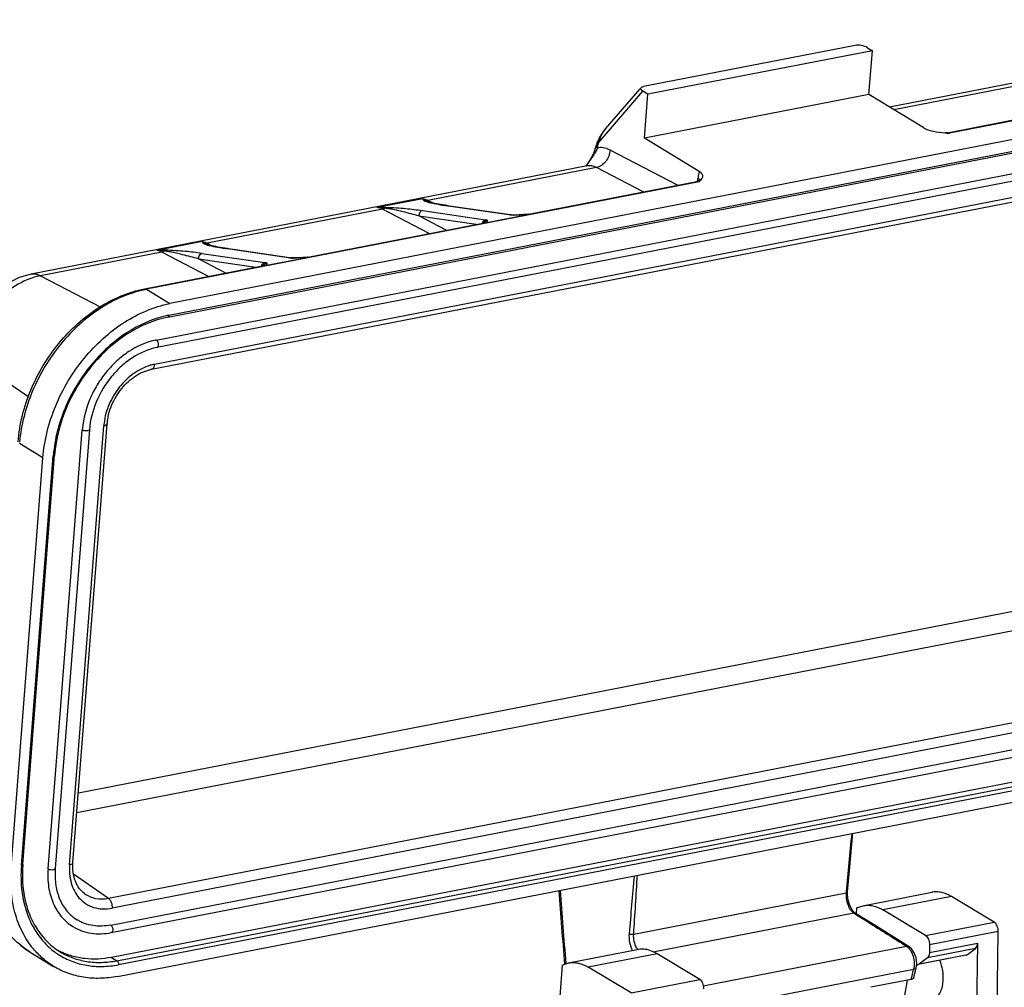
# Model space of a CAD drawing. Units: millimetres. Extents: x 2090 to 2684, y 588 to 1008.
# Drawn here: x 2141 to 2203, y 667 to 728 of the extents above; entities that cross this region are included whole.
import ezdxf

# ---------------------------------------------------------------- set-up
doc = ezdxf.new("R2010")
doc.units = ezdxf.units.MM
doc.header["$LTSCALE"] = 65.395
doc.layers.add('H24B-BK-1L_SC-MCV_1_SOLIDLINE', color=7, linetype='CONTINUOUS')

msp = doc.modelspace()

# ---------------------------------------------------------------- linework, layer by layer
at = {"layer": 'H24B-BK-1L_SC-MCV_1_SOLIDLINE', "color": 7, "linetype": 'Continuous'}
for p, q in [((2227.265, 728.797), (2195.448, 722.606)), ((2234.129, 727.754), (2199.227, 720.962)), ((2235.608, 726.853), (2149.99, 710.192)), ((2193.265, 726.511), (2179.91, 723.912)), ((2149.857, 709.326), (2235.475, 725.987)), ((2149.932, 709.453), (2235.551, 726.114)), ((2194.357, 726.175), (2180.183, 723.417)), ((2194.046, 726.365), (2194.357, 726.175)), ((2194.141, 723.402), (2194.357, 726.175)), ((2149.132, 707.888), (2235.161, 724.628)), ((2235.19, 724.152), (2149.162, 707.411)), ((2203.39, 723.937), (2195.714, 722.443)), ((2177.054, 720.355), (2179.871, 723.606)), ((2177.503, 721.244), (2179.688, 723.765)), ((2180.183, 723.417), (2179.871, 723.606)), ((2179.967, 720.643), (2180.183, 723.417)), ((2194.141, 723.402), (2179.967, 720.643)), ((2197.603, 721.293), (2194.141, 723.402)), ((2148.824, 706.038), (2234.852, 722.778)), ((2149.011, 706.355), (2235.043, 723.096)), ((2199.095, 720.991), (2209.746, 723.064)), ((2177.204, 720.832), (2176.978, 720.37)), ((2177.377, 721.088), (2177.204, 720.832)), ((2177.26, 720.863), (2177.245, 720.856)), ((2177.472, 721.208), (2177.377, 721.089)), ((2177.402, 721.112), (2177.377, 721.089)), ((2177.377, 721.089), (2177.377, 721.088)), ((2177.504, 721.245), (2177.402, 721.112)), ((2177.504, 721.245), (2177.472, 721.208)), ((2199.095, 720.991), (2198.951, 720.983)), ((2176.978, 720.37), (2176.881, 720.07)), ((2176.993, 720.033), (2177.054, 720.355)), ((2183.429, 718.535), (2179.967, 720.643)), ((2176.694, 719.584), (2176.516, 719.252)), ((2176.77, 719.748), (2176.695, 719.583)), ((2176.881, 720.07), (2176.77, 719.748)), ((2176.891, 720.092), (2176.881, 720.07)), ((2176.881, 720.07), (2176.881, 720.07)), ((2182.043, 717.673), (2177.788, 719.888)), ((2176.516, 719.252), (2176.263, 718.872)), ((2176.275, 718.875), (2176.324, 718.942)), ((2176.344, 718.888), (2141.235, 712.056)), ((2176.927, 718.787), (2166.275, 716.715)), ((2179.877, 717.251), (2176.927, 718.787)), ((2183.414, 717.885), (2148.511, 711.093)), ((2172.631, 715.841), (2183.282, 717.914)), ((2183.329, 717.916), (2183.344, 718.102)), ((2165.957, 716.821), (2163.09, 716.263)), ((2166.127, 716.718), (2166.209, 716.667)), ((2166.209, 716.667), (2166.22, 716.661)), ((2166.24, 716.652), (2166.22, 716.661)), ((2166.275, 716.715), (2166.588, 716.552)), ((2163.408, 716.157), (2152.347, 714.004)), ((2166.359, 714.621), (2163.408, 716.157)), ((2165.939, 716.071), (2169.915, 715.493)), ((2167.564, 716.376), (2167.39, 716.402)), ((2167.565, 716.376), (2167.495, 716.374)), ((2171.472, 715.796), (2167.495, 716.374)), ((2167.564, 716.376), (2171.54, 715.797)), ((2167.565, 716.376), (2167.565, 716.376)), ((2169.817, 715.284), (2172.684, 715.842)), ((2172.346, 715.812), (2172.056, 715.79)), ((2172.614, 715.839), (2172.346, 715.812)), ((2172.613, 715.839), (2172.615, 715.839)), ((2172.615, 715.839), (2172.684, 715.842)), ((2172.631, 715.841), (2172.615, 715.839)), ((2172.631, 715.841), (2172.684, 715.842)), ((2158.703, 713.131), (2169.764, 715.283)), ((2167.442, 714.831), (2165.719, 715.728)), ((2165.719, 715.728), (2169.342, 715.201)), ((2169.795, 715.292), (2169.764, 715.283)), ((2169.795, 715.292), (2169.794, 715.292)), ((2169.817, 715.284), (2169.795, 715.292)), ((2169.822, 715.303), (2169.796, 715.292)), ((2171.472, 715.796), (2171.54, 715.797)), ((2171.617, 715.789), (2171.54, 715.798)), ((2171.54, 715.797), (2171.541, 715.797)), ((2171.699, 715.785), (2171.617, 715.789)), ((2171.699, 715.785), (2171.663, 715.78)), ((2171.805, 715.783), (2171.699, 715.785)), ((2171.699, 715.785), (2171.699, 715.785)), ((2172.056, 715.79), (2171.805, 715.783)), ((2152.029, 714.11), (2149.161, 713.552)), ((2152.198, 714.008), (2152.281, 713.957)), ((2152.281, 713.957), (2152.292, 713.951)), ((2152.312, 713.942), (2152.292, 713.951)), ((2152.347, 714.004), (2152.66, 713.841)), ((2149.48, 713.446), (2141.819, 711.955)), ((2152.43, 711.91), (2149.48, 713.446)), ((2152.01, 713.361), (2155.986, 712.782)), ((2153.636, 713.665), (2153.462, 713.692)), ((2153.636, 713.665), (2153.567, 713.664)), ((2157.543, 713.085), (2153.567, 713.664)), ((2153.636, 713.665), (2157.613, 713.087)), ((2153.637, 713.665), (2153.636, 713.665)), ((2153.513, 712.121), (2151.79, 713.018)), ((2151.79, 713.018), (2155.414, 712.491)), ((2155.888, 712.574), (2158.756, 713.132)), ((2157.543, 713.085), (2157.612, 713.087)), ((2157.697, 713.078), (2157.612, 713.087)), ((2157.771, 713.075), (2157.697, 713.078)), ((2157.771, 713.075), (2157.735, 713.07)), ((2157.876, 713.073), (2157.771, 713.075)), ((2157.771, 713.075), (2157.771, 713.075)), ((2158.127, 713.08), (2157.876, 713.073)), ((2158.417, 713.101), (2158.127, 713.08)), ((2158.686, 713.128), (2158.417, 713.101)), ((2158.685, 713.128), (2158.687, 713.128)), ((2158.687, 713.128), (2158.756, 713.132)), ((2158.703, 713.131), (2158.687, 713.128)), ((2158.703, 713.131), (2158.756, 713.132)), ((2148.38, 711.122), (2155.835, 712.573)), ((2155.867, 712.582), (2155.835, 712.573)), ((2155.867, 712.582), (2155.866, 712.581)), ((2155.888, 712.574), (2155.867, 712.582)), ((2155.894, 712.592), (2155.868, 712.582)), ((2141.819, 711.955), (2145.627, 709.973)), ((2148.511, 711.093), (2149.99, 710.192)), ((2141.076, 704.283), (2137.333, 706.809)), ((2142.296, 674.466), (2144.453, 702.198)), ((2144.907, 702.218), (2142.75, 674.486)), ((2143.654, 674.728), (2145.812, 702.464)), ((2143.868, 674.864), (2146.026, 702.596)), ((2141.969, 700.438), (2140.49, 701.339)), ((2139.955, 674.555), (2141.969, 700.438)), ((2140.611, 674.682), (2142.624, 700.565)), ((2140.696, 674.736), (2142.71, 700.619)), ((2225.184, 695.001), (2144.209, 679.243)), ((2225.655, 693.877), (2144.113, 678.009)), ((2146.105, 672.608), (2232.133, 689.348)), ((2232.369, 688.723), (2146.338, 671.982)), ((2146.256, 670.912), (2232.284, 687.652)), ((2146.286, 670.435), (2232.314, 687.176)), ((2231.917, 685.533), (2146.299, 668.872)), ((2146.64, 668.664), (2232.258, 685.325)), ((2232.358, 685.071), (2146.74, 668.41)), ((2146.682, 667.67), (2232.3, 684.331)), ((2143.901, 674.148), (2146.105, 672.608)), ((2192.794, 673.005), (2192.929, 674.588)), ((2179.285, 670.338), (2192.705, 672.949)), ((2192.71, 673.012), (2192.705, 672.949)), ((2192.791, 672.947), (2192.794, 673.005)), ((2192.812, 672.575), (2192.791, 672.947)), ((2193.767, 672.14), (2198.109, 672.985)), ((2199.357, 672.719), (2195.015, 671.874)), ((2202.059, 671.098), (2199.357, 672.719)), ((2193.18, 671.674), (2180.505, 669.208)), ((2193.233, 671.696), (2193.058, 671.9)), ((2193.18, 671.674), (2193.265, 671.621)), ((2193.286, 671.657), (2193.233, 671.696)), ((2193.286, 671.657), (2193.287, 671.656)), ((2193.359, 671.996), (2193.331, 671.629)), ((2193.359, 671.996), (2193.768, 672.14)), ((2197.716, 670.253), (2195.015, 671.874)), ((2197.716, 670.253), (2202.059, 671.098)), ((2202.311, 670.51), (2197.968, 669.665)), ((2202.2, 662.109), (2202.311, 670.51)), ((2141.168, 669.205), (2142.647, 668.304)), ((2143.053, 669.227), (2143.055, 669.226)), ((2175.168, 668.521), (2179.511, 669.366)), ((2183.677, 667.072), (2196.52, 669.571)), ((2196.832, 669.415), (2196.677, 669.545)), ((2200.87, 669.432), (2197.838, 668.842)), ((2197.962, 669.178), (2200.993, 669.768)), ((2197.968, 669.665), (2197.962, 669.178)), ((2200.374, 669.055), (2200.87, 669.432)), ((2200.993, 669.768), (2200.912, 663.595)), ((2146.299, 668.872), (2146.64, 668.664)), ((2180.758, 669.1), (2176.416, 668.255)), ((2183.46, 667.478), (2180.758, 669.1)), ((2197.157, 668.491), (2197.119, 668.842)), ((2197.342, 668.465), (2200.374, 669.055)), ((2197.838, 668.842), (2197.342, 668.465)), ((2200.259, 669.002), (2197.348, 668.436)), ((2174.76, 668.377), (2173.995, 658.097)), ((2174.76, 668.377), (2175.169, 668.521)), ((2179.118, 666.633), (2176.416, 668.255)), ((2196.965, 668.111), (2183.808, 665.55)), ((2197.004, 667.715), (2197.096, 668.104)), ((2197.096, 668.104), (2197.125, 668.221)), ((2197.125, 668.221), (2197.157, 668.491)), ((2179.118, 666.633), (2183.46, 667.478)), ((2196.807, 667.477), (2194.258, 666.981)), ((2196.165, 665.122), (2196.581, 667.419)), ((2196.97, 667.572), (2197.004, 667.715))]:
    msp.add_line(p, q, dxfattribs=at)
for points in [[(2166.702, 716.526), (2166.598, 716.549), (2166.506, 716.571), (2166.425, 716.592), (2166.354, 716.613), (2166.293, 716.632), (2166.246, 716.65), (2166.24, 716.652)], [(2167.086, 716.452), (2166.947, 716.477), (2166.819, 716.502), (2166.702, 716.526)], [(2167.39, 716.402), (2167.235, 716.427), (2167.086, 716.452)], [(2169.883, 715.328), (2169.888, 715.332), (2169.873, 715.324), (2169.822, 715.303)], [(2152.774, 713.816), (2152.67, 713.839), (2152.578, 713.861), (2152.497, 713.882), (2152.425, 713.902), (2152.365, 713.922), (2152.318, 713.939), (2152.312, 713.942)], [(2153.158, 713.742), (2153.019, 713.767), (2152.89, 713.792), (2152.774, 713.816)], [(2153.462, 713.692), (2153.306, 713.717), (2153.158, 713.742)], [(2155.954, 712.618), (2155.96, 712.622), (2155.944, 712.614), (2155.894, 712.592)], [(2141.236, 712.056), (2140.46, 711.833), (2139.41, 711.284), (2138.474, 710.492), (2137.718, 709.511), (2137.197, 708.41), (2136.982, 707.544)], [(2192.929, 674.588), (2193.094, 676.515), (2193.11, 676.705)], [(2193.058, 671.9), (2192.908, 672.205), (2192.812, 672.575)], [(2196.677, 669.545), (2195.711, 670.15), (2194.475, 670.919), (2193.287, 671.656)], [(2197.119, 668.842), (2197.004, 669.164), (2196.832, 669.415)]]:
    msp.add_lwpolyline(points, dxfattribs=at)
for centre, radius, start, end in [((2179.884, 719.136), 3.15, 145.42274, 146.90198), ((2179.326, 719.851), 2.301, 153.33223, 153.89048), ((2179.269, 719.88), 2.237, 152.18927, 153.33464), ((2179.255, 719.895), 2.218, 150.46213, 152.37545), ((2200.436, 739.568), 18.645, 265.431, 265.87177), ((2202.887, 773.49), 52.655, 265.86834, 266.01326), ((2199.124, 720.843), 0.151, 93.42251, 101.02734), ((2179.506, 719.332), 2.724, 157.96231, 163.78513), ((2178.828, 719.283), 2.071, 154.08086, 156.46458), ((2179.25, 719.081), 2.539, 152.05449, 154.12421), ((2179.732, 718.823), 3.086, 150.22527, 152.02236), ((2172.636, 722.13), 4.854, 327.22053, 327.91147), ((2173.528, 721.575), 3.804, 327.85357, 330.24748), ((2183.179, 718.444), 0.54, 281.00551, 294.65507), ((2183.311, 717.765), 0.151, 93.42251, 101.02734), ((2166.029, 716.433), 0.302, 87.46125, 95.6822), ((2166.029, 716.435), 0.299, 79.20847, 87.4525), ((2166.03, 716.437), 0.298, 70.93338, 79.19928), ((2166.205, 717.018), 0.31, 255.30427, 264.31092), ((2165.727, 715.662), 1.187, 62.4924, 64.48996), ((2162.943, 712.194), 4.071, 81.294, 87.93908), ((2170.045, 733.943), 17.753, 260.76063, 261.74444), ((2171.198, 729.048), 13.289, 274.72768, 276.19769), ((2171.132, 729.674), 13.918, 276.18636, 276.40119), ((2169.793, 715.131), 0.155, 89.4115, 101.05015), ((2169.793, 715.125), 0.161, 81.69651, 89.38163), ((2171.756, 718.451), 2.673, 268.00427, 268.69813), ((2152.101, 713.723), 0.302, 87.46125, 95.6822), ((2152.101, 713.725), 0.299, 79.20847, 87.4525), ((2152.101, 713.726), 0.298, 70.93338, 79.19928), ((2152.277, 714.308), 0.31, 255.30427, 264.31092), ((2151.795, 712.943), 1.196, 62.49649, 63.84947), ((2149.015, 709.484), 4.071, 81.294, 87.93908), ((2156.116, 731.233), 17.753, 260.7607, 261.74448), ((2156.053, 712.521), 0.272, 126.86093, 133.30297), ((2157.815, 715.44), 2.372, 266.36057, 268.07658), ((2157.828, 715.741), 2.673, 268.00427, 268.69757), ((2157.272, 726.308), 13.26, 274.72668, 276.12246), ((2157.206, 726.942), 13.896, 276.11223, 276.40127), ((2156.123, 712.473), 0.357, 160.26012, 165.2278), ((2155.865, 712.42), 0.155, 89.08043, 101.04671), ((2155.865, 712.414), 0.161, 81.69826, 89.05417), ((2149.851, 704.207), 7.015, 101.01312, 101.93185), ((2151.152, 703.182), 6.389, 101.01322, 101.96708), ((2149.918, 703.849), 4.114, 101.01553, 102.58401), ((2149.561, 703.538), 2.87, 101.03479, 106.4711), ((2150.036, 701.764), 5.6, 174.57795, 175.55021), ((2149.658, 702.164), 3.858, 173.08333, 175.54203), ((2151.324, 699.888), 8.726, 175.11902, 175.55139), ((3776.891, 527.78), 1590.824, 174.628808, 174.761959), ((2149.145, 674.079), 8.474, 175.55156, 175.91407), ((2147.75, 674.097), 5.015, 175.5512, 176.29454), ((677.811, 766.324), 1504.539, 356.342175, 356.484191), ((2392.251, 687.427), 218.159, 183.76619, 184.99411), ((2392.369, 687.387), 218.188, 183.75091, 184.96362), ((2143.785, 673.5), 5.03, 229.26308, 238.64714), ((2145.441, 672.891), 4.571, 232.80098, 237.10183), ((2145.039, 673.257), 4.475, 240.40967, 243.77986), ((2180.668, 670.076), 1.348, 207.65456, 212.00823), ((2195.783, 668.396), 1.216, 346.42434, 349.29613), ((2197.178, 668.684), 0.277, 263.83258, 269.07102), ((2197.177, 668.67), 0.263, 269.06968, 280.96005)]:
    msp.add_arc(centre, radius, start, end, dxfattribs=at)
msp.add_ellipse((2193.636, 726.285), major_axis=(0.551, -0.109), ratio=0.387046, start_param=0.813006, end_param=2.383802, dxfattribs=at)
for points, knots in [([(2179.752, 723.839), (2179.768, 723.858), (2179.819, 723.89), (2179.876, 723.906), (2179.91, 723.912)], [0, 0, 0, 0, 0.419635, 1, 1, 1, 1]), ([(2179.871, 723.606), (2179.844, 723.623), (2179.797, 723.657), (2179.743, 723.715), (2179.72, 723.782), (2179.739, 723.824), (2179.752, 723.839)], [0, 0, 0, 0, 0.322671, 0.58326, 0.792514, 1, 1, 1, 1]), ([(2176.982, 720.354), (2176.999, 720.397), (2177.075, 720.57), (2177.167, 720.736), (2177.245, 720.856)], [0, 0, 0, 0, 0.24665, 1, 1, 1, 1]), ([(2197.603, 721.293), (2197.686, 721.242), (2197.884, 721.159), (2198.333, 721.042), (2198.7, 721.003), (2198.951, 720.983)], [0, 0, 0, 0, 0.209407, 0.458194, 1, 1, 1, 1]), ([(2199.115, 720.993), (2199.124, 720.994), (2199.163, 720.993), (2199.201, 720.978), (2199.227, 720.962)], [0, 0, 0, 0, 0.235577, 1, 1, 1, 1]), ([(2176.917, 720.108), (2176.938, 720.176), (2176.987, 720.309), (2177.044, 720.44), (2177.076, 720.504)], [0, 0, 0, 0, 0.495359, 1, 1, 1, 1]), ([(2177.079, 720.488), (2177.065, 720.456), (2177.009, 720.333), (2176.96, 720.206), (2176.929, 720.111)], [0, 0, 0, 0, 0.254785, 1, 1, 1, 1]), ([(2177.054, 720.355), (2177.062, 720.382), (2177.098, 720.491), (2177.14, 720.598), (2177.174, 720.678)], [0, 0, 0, 0, 0.244056, 1, 1, 1, 1]), ([(2177.174, 720.678), (2177.149, 720.631), (2177.117, 720.567), (2177.086, 720.504), (2177.079, 720.488)], [0, 0, 0, 0, 0.752585, 1, 1, 1, 1]), ([(2176.693, 719.584), (2176.691, 719.578), (2176.686, 719.549), (2176.703, 719.521), (2176.717, 719.502)], [0, 0, 0, 0, 0.194001, 1, 1, 1, 1]), ([(2176.923, 719.865), (2176.916, 719.85), (2176.887, 719.79), (2176.855, 719.731), (2176.83, 719.688)], [0, 0, 0, 0, 0.246825, 1, 1, 1, 1]), ([(2176.993, 720.033), (2176.988, 720.019), (2176.967, 719.962), (2176.943, 719.906), (2176.923, 719.865)], [0, 0, 0, 0, 0.246333, 1, 1, 1, 1]), ([(2177.788, 719.888), (2177.782, 719.761), (2177.726, 719.505), (2177.536, 719.168), (2177.265, 718.909), (2177.039, 718.809), (2176.927, 718.787)], [0, 0, 0, 0, 0.255509, 0.51734, 0.769417, 1, 1, 1, 1]), ([(2176.993, 720.033), (2176.986, 720.039), (2176.962, 720.062), (2176.941, 720.089), (2176.929, 720.111)], [0, 0, 0, 0, 0.273096, 1, 1, 1, 1]), ([(2177.253, 720.046), (2177.231, 720.047), (2177.144, 720.051), (2177.057, 720.044), (2176.993, 720.033)], [0, 0, 0, 0, 0.252791, 1, 1, 1, 1]), ([(2177.788, 719.888), (2177.744, 719.911), (2177.575, 719.99), (2177.39, 720.037), (2177.253, 720.046)], [0, 0, 0, 0, 0.264231, 1, 1, 1, 1]), ([(2176.324, 718.942), (2176.359, 718.989), (2176.493, 719.174), (2176.624, 719.36), (2176.717, 719.502)], [0, 0, 0, 0, 0.255447, 1, 1, 1, 1]), ([(2176.927, 718.787), (2176.834, 718.835), (2176.643, 718.906), (2176.438, 718.906), (2176.344, 718.888)], [0, 0, 0, 0, 0.520932, 1, 1, 1, 1]), ([(2183.429, 718.535), (2183.418, 718.502), (2183.375, 718.361), (2183.353, 718.214), (2183.344, 718.102)], [0, 0, 0, 0, 0.235809, 1, 1, 1, 1]), ([(2183.643, 718.208), (2183.647, 718.235), (2183.646, 718.294), (2183.607, 718.381), (2183.532, 718.465), (2183.466, 718.512), (2183.429, 718.535)], [0, 0, 0, 0, 0.199013, 0.417444, 0.679385, 1, 1, 1, 1]), ([(2183.414, 717.885), (2183.405, 717.891), (2183.37, 717.909), (2183.331, 717.918), (2183.302, 717.916)], [0, 0, 0, 0, 0.270211, 1, 1, 1, 1]), ([(2183.412, 718.055), (2183.406, 718.059), (2183.385, 718.076), (2183.362, 718.091), (2183.344, 718.102)], [0, 0, 0, 0, 0.23808, 1, 1, 1, 1]), ([(2183.48, 717.987), (2183.475, 717.993), (2183.455, 718.018), (2183.431, 718.04), (2183.412, 718.055)], [0, 0, 0, 0, 0.231222, 1, 1, 1, 1]), ([(2183.414, 717.885), (2183.465, 717.935), (2183.561, 718.026), (2183.633, 718.147), (2183.643, 718.208)], [0, 0, 0, 0, 0.536633, 1, 1, 1, 1]), ([(2183.563, 718.07), (2183.564, 718.074), (2183.571, 718.088), (2183.56, 718.07), (2183.552, 718.06), (2183.535, 718.041), (2183.513, 718.022), (2183.486, 718), (2183.465, 717.986), (2183.454, 717.979)], [0, 0, 0, 0, 0.075032, 0.12666, 0.22844, 0.374153, 0.556567, 0.767677, 1, 1, 1, 1]), ([(2165.957, 716.821), (2165.967, 716.799), (2165.979, 716.768), (2165.995, 716.74), (2165.999, 716.733)], [0, 0, 0, 0, 0.742638, 1, 1, 1, 1]), ([(2165.957, 716.821), (2165.971, 716.814), (2166.03, 716.785), (2166.086, 716.748), (2166.127, 716.718)], [0, 0, 0, 0, 0.233551, 1, 1, 1, 1]), ([(2165.957, 716.821), (2165.981, 716.817), (2166.077, 716.799), (2166.171, 716.765), (2166.238, 716.733)], [0, 0, 0, 0, 0.24106, 1, 1, 1, 1]), ([(2165.999, 716.733), (2166.005, 716.725), (2166.022, 716.709), (2166.068, 716.682), (2166.143, 716.652), (2166.245, 716.619), (2166.319, 716.598), (2166.358, 716.588)], [0, 0, 0, 0, 0.07616, 0.173146, 0.411209, 0.690976, 1, 1, 1, 1]), ([(2166.275, 716.715), (2166.267, 716.713), (2166.234, 716.708), (2166.2, 716.707), (2166.175, 716.709)], [0, 0, 0, 0, 0.255993, 1, 1, 1, 1]), ([(2166.358, 716.588), (2166.371, 716.585), (2166.424, 716.571), (2166.478, 716.558), (2166.519, 716.549)], [0, 0, 0, 0, 0.242872, 1, 1, 1, 1]), ([(2166.519, 716.549), (2166.571, 716.537), (2166.795, 716.489), (2167.021, 716.449), (2167.194, 716.42)], [0, 0, 0, 0, 0.234383, 1, 1, 1, 1]), ([(2163.612, 716.268), (2163.569, 716.268), (2163.395, 716.267), (2163.221, 716.264), (2163.09, 716.263)], [0, 0, 0, 0, 0.24841, 1, 1, 1, 1]), ([(2163.408, 716.157), (2163.382, 716.17), (2163.281, 716.218), (2163.171, 716.251), (2163.09, 716.263)], [0, 0, 0, 0, 0.262149, 1, 1, 1, 1]), ([(2163.559, 716.218), (2163.547, 716.211), (2163.5, 716.183), (2163.448, 716.164), (2163.408, 716.157)], [0, 0, 0, 0, 0.259859, 1, 1, 1, 1]), ([(2163.612, 716.268), (2163.607, 716.266), (2163.586, 716.255), (2163.57, 716.235), (2163.559, 716.218)], [0, 0, 0, 0, 0.217444, 1, 1, 1, 1]), ([(2165.718, 715.728), (2165.556, 715.775), (2165.222, 715.865), (2164.706, 715.994), (2164.258, 716.106), (2163.872, 716.179), (2163.667, 716.206), (2163.559, 716.218)], [0, 0, 0, 0, 0.229163, 0.468414, 0.719765, 0.853685, 1, 1, 1, 1]), ([(2163.612, 716.268), (2163.84, 716.27), (2164.267, 716.251), (2165.043, 716.188), (2165.59, 716.122), (2165.939, 716.071)], [0, 0, 0, 0, 0.292748, 0.54771, 1, 1, 1, 1]), ([(2165.939, 716.071), (2165.906, 716.065), (2165.84, 716.034), (2165.74, 715.925), (2165.712, 715.804), (2165.719, 715.728)], [0, 0, 0, 0, 0.229345, 0.477303, 1, 1, 1, 1]), ([(2172.293, 715.804), (2172.263, 715.802), (2172.147, 715.792), (2172.03, 715.785), (2171.943, 715.782)], [0, 0, 0, 0, 0.253322, 1, 1, 1, 1]), ([(2169.915, 715.493), (2169.87, 715.484), (2169.782, 715.434), (2169.731, 715.35), (2169.714, 715.303)], [0, 0, 0, 0, 0.475492, 1, 1, 1, 1]), ([(2170.033, 715.463), (2169.985, 715.457), (2169.888, 715.417), (2169.823, 715.336), (2169.801, 715.291)], [0, 0, 0, 0, 0.495043, 1, 1, 1, 1]), ([(2169.897, 715.314), (2169.891, 715.311), (2169.864, 715.301), (2169.837, 715.291), (2169.817, 715.284)], [0, 0, 0, 0, 0.239695, 1, 1, 1, 1]), ([(2170.033, 715.463), (2170.048, 715.457), (2170.073, 715.442), (2170.066, 715.41), (2170.048, 715.391), (2170.021, 715.372), (2169.971, 715.344), (2169.928, 715.326), (2169.897, 715.314)], [0, 0, 0, 0, 0.18052, 0.250666, 0.34458, 0.469675, 0.623351, 1, 1, 1, 1]), ([(2169.915, 715.493), (2169.923, 715.492), (2169.953, 715.487), (2169.983, 715.481), (2170.004, 715.474)], [0, 0, 0, 0, 0.284737, 1, 1, 1, 1]), ([(2170.004, 715.474), (2170.006, 715.473), (2170.017, 715.47), (2170.027, 715.466), (2170.033, 715.463)], [0, 0, 0, 0, 0.275182, 1, 1, 1, 1]), ([(2171.529, 715.789), (2171.524, 715.789), (2171.505, 715.791), (2171.486, 715.794), (2171.472, 715.796)], [0, 0, 0, 0, 0.262718, 1, 1, 1, 1]), ([(2171.663, 715.78), (2171.651, 715.781), (2171.606, 715.782), (2171.561, 715.786), (2171.529, 715.789)], [0, 0, 0, 0, 0.26857, 1, 1, 1, 1]), ([(2171.943, 715.782), (2171.921, 715.781), (2171.839, 715.779), (2171.756, 715.778), (2171.696, 715.779)], [0, 0, 0, 0, 0.262669, 1, 1, 1, 1]), ([(2152.029, 714.11), (2152.038, 714.088), (2152.05, 714.058), (2152.067, 714.03), (2152.071, 714.023)], [0, 0, 0, 0, 0.742638, 1, 1, 1, 1]), ([(2152.029, 714.11), (2152.043, 714.104), (2152.102, 714.074), (2152.158, 714.038), (2152.198, 714.008)], [0, 0, 0, 0, 0.233551, 1, 1, 1, 1]), ([(2152.029, 714.11), (2152.053, 714.107), (2152.154, 714.088), (2152.252, 714.051), (2152.322, 714.017)], [0, 0, 0, 0, 0.240632, 1, 1, 1, 1]), ([(2152.071, 714.023), (2152.076, 714.014), (2152.094, 713.999), (2152.14, 713.972), (2152.214, 713.942), (2152.316, 713.908), (2152.39, 713.888), (2152.429, 713.878)], [0, 0, 0, 0, 0.07616, 0.173146, 0.411209, 0.690976, 1, 1, 1, 1]), ([(2152.347, 714.004), (2152.339, 714.003), (2152.305, 713.997), (2152.271, 713.997), (2152.246, 713.999)], [0, 0, 0, 0, 0.255993, 1, 1, 1, 1]), ([(2149.684, 713.558), (2149.641, 713.558), (2149.466, 713.556), (2149.292, 713.554), (2149.161, 713.552)], [0, 0, 0, 0, 0.24841, 1, 1, 1, 1]), ([(2149.48, 713.446), (2149.453, 713.46), (2149.352, 713.508), (2149.243, 713.54), (2149.161, 713.552)], [0, 0, 0, 0, 0.262149, 1, 1, 1, 1]), ([(2149.631, 713.508), (2149.619, 713.5), (2149.572, 713.473), (2149.519, 713.454), (2149.48, 713.446)], [0, 0, 0, 0, 0.259859, 1, 1, 1, 1]), ([(2149.684, 713.558), (2149.679, 713.556), (2149.657, 713.544), (2149.641, 713.524), (2149.631, 713.508)], [0, 0, 0, 0, 0.217444, 1, 1, 1, 1]), ([(2151.79, 713.018), (2151.627, 713.065), (2151.293, 713.155), (2150.777, 713.283), (2150.33, 713.395), (2149.944, 713.469), (2149.738, 713.495), (2149.631, 713.508)], [0, 0, 0, 0, 0.229163, 0.468414, 0.719765, 0.853685, 1, 1, 1, 1]), ([(2152.01, 713.361), (2151.662, 713.412), (2151.115, 713.477), (2150.338, 713.54), (2149.912, 713.56), (2149.684, 713.558)], [0, 0, 0, 0, 0.45229, 0.707252, 1, 1, 1, 1]), ([(2152.01, 713.361), (2151.977, 713.354), (2151.912, 713.324), (2151.811, 713.214), (2151.784, 713.094), (2151.79, 713.018)], [0, 0, 0, 0, 0.229345, 0.477303, 1, 1, 1, 1]), ([(2152.429, 713.878), (2152.442, 713.874), (2152.496, 713.861), (2152.55, 713.848), (2152.591, 713.839)], [0, 0, 0, 0, 0.242872, 1, 1, 1, 1]), ([(2152.591, 713.839), (2152.643, 713.827), (2152.867, 713.778), (2153.093, 713.738), (2153.266, 713.71)], [0, 0, 0, 0, 0.234383, 1, 1, 1, 1]), ([(2155.787, 712.594), (2155.791, 712.606), (2155.81, 712.652), (2155.84, 712.693), (2155.867, 712.719)], [0, 0, 0, 0, 0.257871, 1, 1, 1, 1]), ([(2155.888, 712.574), (2155.925, 712.587), (2155.979, 712.607), (2156.044, 712.636), (2156.083, 712.656), (2156.114, 712.676), (2156.135, 712.695), (2156.143, 712.719), (2156.135, 712.731), (2156.131, 712.736)], [0, 0, 0, 0, 0.371195, 0.53184, 0.672057, 0.787539, 0.874193, 0.936342, 1, 1, 1, 1]), ([(2155.89, 712.738), (2155.898, 712.744), (2155.927, 712.764), (2155.961, 712.777), (2155.986, 712.782)], [0, 0, 0, 0, 0.259065, 1, 1, 1, 1]), ([(2155.968, 712.697), (2155.978, 712.704), (2156.02, 712.731), (2156.068, 712.748), (2156.105, 712.753)], [0, 0, 0, 0, 0.25392, 1, 1, 1, 1]), ([(2156.105, 712.753), (2156.098, 712.756), (2156.06, 712.77), (2156.019, 712.778), (2155.986, 712.782)], [0, 0, 0, 0, 0.192733, 1, 1, 1, 1]), ([(2156.131, 712.736), (2156.129, 712.738), (2156.121, 712.744), (2156.112, 712.749), (2156.105, 712.753)], [0, 0, 0, 0, 0.214457, 1, 1, 1, 1]), ([(2157.543, 713.085), (2157.552, 713.084), (2157.592, 713.079), (2157.633, 713.075), (2157.664, 713.073)], [0, 0, 0, 0, 0.227092, 1, 1, 1, 1]), ([(2158.014, 713.072), (2157.993, 713.071), (2157.91, 713.068), (2157.828, 713.068), (2157.767, 713.069)], [0, 0, 0, 0, 0.262671, 1, 1, 1, 1]), ([(2158.365, 713.094), (2158.335, 713.091), (2158.218, 713.082), (2158.102, 713.075), (2158.014, 713.072)], [0, 0, 0, 0, 0.253322, 1, 1, 1, 1]), ([(2141.236, 712.056), (2141.33, 712.075), (2141.536, 712.074), (2141.727, 712.004), (2141.819, 711.955)], [0, 0, 0, 0, 0.47909, 1, 1, 1, 1]), ([(2141.325, 711.826), (2140.817, 711.661), (2139.824, 711.126), (2138.602, 709.938), (2137.71, 708.464), (2137.396, 707.357), (2137.333, 706.809)], [0, 0, 0, 0, 0.238478, 0.494546, 0.753448, 1, 1, 1, 1]), ([(2141.819, 711.955), (2141.778, 711.947), (2141.611, 711.912), (2141.447, 711.866), (2141.325, 711.826)], [0, 0, 0, 0, 0.245917, 1, 1, 1, 1]), ([(2140.401, 701.457), (2140.488, 702.575), (2140.918, 704.258), (2141.951, 706.296), (2142.953, 707.717), (2144.137, 708.956), (2145.461, 709.969), (2146.879, 710.716), (2147.881, 711.025), (2148.38, 711.122)], [0, 0, 0, 0, 0.251958, 0.382312, 0.512757, 0.641266, 0.766056, 0.885855, 1, 1, 1, 1]), ([(2148.401, 711.071), (2147.402, 710.86), (2145.925, 710.2), (2144.232, 708.885), (2143.06, 707.65), (2142.065, 706.238), (2141.282, 704.699), (2140.739, 703.089), (2140.546, 701.984), (2140.498, 701.437)], [0, 0, 0, 0, 0.231547, 0.356387, 0.485201, 0.616069, 0.746855, 0.875473, 1, 1, 1, 1]), ([(2148.38, 711.122), (2148.39, 711.124), (2148.436, 711.128), (2148.481, 711.111), (2148.511, 711.093)], [0, 0, 0, 0, 0.235921, 1, 1, 1, 1]), ([(2141.969, 700.438), (2142.012, 700.994), (2142.198, 702.118), (2142.742, 703.757), (2143.535, 705.324), (2144.547, 706.761), (2145.742, 708.014), (2147.467, 709.339), (2148.974, 709.995), (2149.99, 710.192)], [0, 0, 0, 0, 0.124431, 0.253125, 0.384076, 0.515131, 0.644077, 0.768929, 1, 1, 1, 1]), ([(2149.828, 709.432), (2148.916, 709.238), (2147.568, 708.635), (2146.025, 707.433), (2144.956, 706.304), (2144.05, 705.014), (2143.338, 703.608), (2142.845, 702.139), (2142.672, 701.13), (2142.63, 700.631)], [0, 0, 0, 0, 0.23161, 0.356485, 0.485326, 0.616203, 0.746974, 0.875551, 1, 1, 1, 1]), ([(2149.857, 709.326), (2148.954, 709.15), (2147.614, 708.566), (2146.079, 707.385), (2145.012, 706.265), (2144.108, 704.981), (2143.177, 703.142), (2142.788, 701.625), (2142.71, 700.619)], [0, 0, 0, 0, 0.230361, 0.355328, 0.484566, 0.615994, 0.747312, 1, 1, 1, 1]), ([(2149.932, 709.453), (2149.931, 709.437), (2149.926, 709.407), (2149.908, 709.358), (2149.878, 709.33), (2149.857, 709.326)], [0, 0, 0, 0, 0.310367, 0.582382, 1, 1, 1, 1]), ([(2149.022, 707.865), (2148.446, 707.736), (2147.597, 707.349), (2146.623, 706.587), (2145.948, 705.873), (2145.375, 705.059), (2144.779, 703.893), (2144.522, 702.932), (2144.462, 702.293)], [0, 0, 0, 0, 0.232067, 0.356993, 0.485811, 0.616643, 0.747403, 1, 1, 1, 1]), ([(2149.132, 707.888), (2149.139, 707.884), (2149.166, 707.864), (2149.187, 707.836), (2149.201, 707.813)], [0, 0, 0, 0, 0.221777, 1, 1, 1, 1]), ([(2149.201, 707.813), (2149.211, 707.796), (2149.248, 707.72), (2149.261, 707.633), (2149.256, 707.57)], [0, 0, 0, 0, 0.241423, 1, 1, 1, 1]), ([(2149.162, 707.411), (2148.627, 707.307), (2147.831, 706.959), (2146.917, 706.255), (2146.066, 705.361), (2145.265, 704.028), (2144.954, 702.818), (2144.907, 702.218)], [0, 0, 0, 0, 0.229523, 0.354598, 0.48414, 0.746962, 1, 1, 1, 1]), ([(2149.256, 707.57), (2149.255, 707.55), (2149.248, 707.512), (2149.226, 707.452), (2149.189, 707.416), (2149.162, 707.411)], [0, 0, 0, 0, 0.310367, 0.582382, 1, 1, 1, 1]), ([(2148.747, 706.29), (2148.378, 706.182), (2147.652, 705.81), (2146.915, 705.097), (2146.434, 704.403), (2146.051, 703.654), (2145.878, 703.039), (2145.828, 702.629)], [0, 0, 0, 0, 0.234441, 0.487435, 0.617657, 0.747736, 1, 1, 1, 1]), ([(2146.026, 702.596), (2146.056, 702.993), (2146.264, 703.797), (2146.897, 704.851), (2147.769, 705.656), (2148.477, 705.97), (2148.824, 706.038)], [0, 0, 0, 0, 0.253955, 0.519416, 0.774415, 1, 1, 1, 1]), ([(2149.013, 706.355), (2149.01, 706.315), (2148.998, 706.24), (2148.959, 706.141), (2148.901, 706.068), (2148.849, 706.043), (2148.824, 706.038)], [0, 0, 0, 0, 0.308319, 0.576896, 0.802857, 1, 1, 1, 1]), ([(2144.552, 702.16), (2144.542, 702.162), (2144.508, 702.171), (2144.475, 702.184), (2144.453, 702.198)], [0, 0, 0, 0, 0.280161, 1, 1, 1, 1]), ([(2144.8, 702.151), (2144.761, 702.143), (2144.677, 702.139), (2144.593, 702.149), (2144.552, 702.16)], [0, 0, 0, 0, 0.487155, 1, 1, 1, 1]), ([(2144.907, 702.218), (2144.906, 702.201), (2144.882, 702.177), (2144.842, 702.161), (2144.815, 702.154), (2144.8, 702.151)], [0, 0, 0, 0, 0.378991, 0.660296, 1, 1, 1, 1]), ([(2146.026, 702.596), (2146.024, 702.581), (2146.009, 702.548), (2145.962, 702.511), (2145.894, 702.481), (2145.841, 702.468), (2145.812, 702.462)], [0, 0, 0, 0, 0.17025, 0.385002, 0.662563, 1, 1, 1, 1]), ([(2142.71, 700.619), (2142.709, 700.606), (2142.679, 700.577), (2142.646, 700.57), (2142.624, 700.565)], [0, 0, 0, 0, 0.379888, 1, 1, 1, 1]), ([(2141.168, 669.205), (2140.691, 669.495), (2139.813, 670.249), (2138.888, 671.756), (2138.383, 673.539), (2138.337, 674.807), (2138.379, 675.453)], [0, 0, 0, 0, 0.233427, 0.474645, 0.729373, 1, 1, 1, 1]), ([(2143.654, 674.73), (2143.684, 674.736), (2143.737, 674.749), (2143.805, 674.779), (2143.852, 674.816), (2143.867, 674.849), (2143.868, 674.864)], [0, 0, 0, 0, 0.337437, 0.614998, 0.82975, 1, 1, 1, 1]), ([(2144.605, 672.901), (2144.477, 672.994), (2144.24, 673.231), (2143.993, 673.694), (2143.858, 674.254), (2143.852, 674.656), (2143.868, 674.864)], [0, 0, 0, 0, 0.216823, 0.452008, 0.712993, 1, 1, 1, 1]), ([(2141.376, 669.404), (2141.106, 669.729), (2140.63, 670.461), (2140.155, 671.714), (2139.916, 673.102), (2139.917, 674.065), (2139.955, 674.555)], [0, 0, 0, 0, 0.231514, 0.474288, 0.73048, 1, 1, 1, 1]), ([(2140.611, 674.682), (2140.568, 674.132), (2140.585, 673.056), (2140.949, 671.532), (2141.639, 670.222), (2142.309, 669.529), (2142.677, 669.25)], [0, 0, 0, 0, 0.273511, 0.529903, 0.770422, 1, 1, 1, 1]), ([(2140.611, 674.682), (2140.632, 674.686), (2140.666, 674.694), (2140.695, 674.723), (2140.696, 674.736)], [0, 0, 0, 0, 0.620112, 1, 1, 1, 1]), ([(2140.692, 674.683), (2140.651, 674.109), (2140.684, 672.99), (2141.112, 671.425), (2141.9, 670.119), (2142.65, 669.472), (2143.055, 669.226)], [0, 0, 0, 0, 0.276606, 0.533264, 0.772037, 1, 1, 1, 1]), ([(2142.296, 674.466), (2142.266, 674.085), (2142.284, 673.34), (2142.566, 672.295), (2143.092, 671.419), (2143.595, 670.984), (2143.867, 670.818)], [0, 0, 0, 0, 0.274899, 0.531039, 0.770506, 1, 1, 1, 1]), ([(2142.296, 674.466), (2142.318, 674.452), (2142.371, 674.432), (2142.487, 674.408), (2142.582, 674.407), (2142.643, 674.419)], [0, 0, 0, 0, 0.214347, 0.475085, 1, 1, 1, 1]), ([(2142.643, 674.419), (2142.658, 674.422), (2142.684, 674.429), (2142.724, 674.445), (2142.749, 674.469), (2142.75, 674.486)], [0, 0, 0, 0, 0.339704, 0.621009, 1, 1, 1, 1]), ([(2142.745, 674.421), (2142.724, 674.085), (2142.746, 673.432), (2142.999, 672.521), (2143.457, 671.764), (2143.891, 671.39), (2144.124, 671.247)], [0, 0, 0, 0, 0.278568, 0.535868, 0.773827, 1, 1, 1, 1]), ([(2143.654, 674.728), (2143.624, 674.342), (2143.666, 673.76), (2143.936, 673.07), (2144.133, 672.776), (2144.245, 672.646)], [0, 0, 0, 0, 0.525141, 0.768227, 1, 1, 1, 1]), ([(2144.606, 672.9), (2144.708, 672.827), (2144.931, 672.7), (2145.433, 672.547), (2145.842, 672.556), (2146.105, 672.608)], [0, 0, 0, 0, 0.241419, 0.486092, 1, 1, 1, 1]), ([(2192.705, 672.949), (2192.702, 672.925), (2192.696, 672.825), (2192.698, 672.724), (2192.705, 672.648)], [0, 0, 0, 0, 0.243038, 1, 1, 1, 1]), ([(2192.705, 672.949), (2192.717, 672.952), (2192.739, 672.957), (2192.773, 672.971), (2192.793, 672.991), (2192.795, 673.005)], [0, 0, 0, 0, 0.339208, 0.620049, 1, 1, 1, 1]), ([(2199.357, 672.719), (2199.162, 672.836), (2198.85, 672.971), (2198.417, 673.023), (2198.21, 673.005), (2198.11, 672.985)], [0, 0, 0, 0, 0.524136, 0.765483, 1, 1, 1, 1]), ([(2144.245, 672.646), (2144.367, 672.504), (2144.65, 672.253), (2145.167, 672.008), (2145.744, 671.91), (2146.14, 671.943), (2146.338, 671.982)], [0, 0, 0, 0, 0.24406, 0.486958, 0.736931, 1, 1, 1, 1]), ([(2146.105, 672.608), (2146.145, 672.58), (2146.218, 672.498), (2146.32, 672.291), (2146.349, 672.105), (2146.339, 671.982)], [0, 0, 0, 0, 0.211586, 0.463827, 1, 1, 1, 1]), ([(2192.705, 672.648), (2192.71, 672.596), (2192.738, 672.394), (2192.8, 672.195), (2192.867, 672.058)], [0, 0, 0, 0, 0.255479, 1, 1, 1, 1]), ([(2192.867, 672.058), (2192.877, 672.037), (2192.919, 671.956), (2192.969, 671.88), (2193.012, 671.828)], [0, 0, 0, 0, 0.263156, 1, 1, 1, 1]), ([(2193.012, 671.828), (2193.024, 671.812), (2193.074, 671.755), (2193.133, 671.704), (2193.18, 671.674)], [0, 0, 0, 0, 0.269393, 1, 1, 1, 1]), ([(2193.179, 671.674), (2193.189, 671.676), (2193.225, 671.68), (2193.263, 671.671), (2193.286, 671.657)], [0, 0, 0, 0, 0.263509, 1, 1, 1, 1]), ([(2193.768, 672.14), (2193.867, 672.16), (2194.075, 672.178), (2194.507, 672.126), (2194.82, 671.991), (2195.015, 671.874)], [0, 0, 0, 0, 0.234517, 0.475864, 1, 1, 1, 1]), ([(2146.256, 670.912), (2145.885, 670.84), (2145.313, 670.818), (2144.599, 671), (2144.275, 671.155), (2144.124, 671.248)], [0, 0, 0, 0, 0.514075, 0.75913, 1, 1, 1, 1]), ([(2193.265, 671.621), (2193.537, 671.45), (2194.624, 670.77), (2195.71, 670.088), (2196.52, 669.571)], [0, 0, 0, 0, 0.250649, 1, 1, 1, 1]), ([(2202.311, 670.51), (2202.312, 670.63), (2202.277, 670.808), (2202.171, 671.002), (2202.098, 671.074), (2202.059, 671.098)], [0, 0, 0, 0, 0.544989, 0.793565, 1, 1, 1, 1]), ([(2143.867, 670.818), (2144.04, 670.713), (2144.41, 670.536), (2145.22, 670.33), (2145.868, 670.354), (2146.286, 670.435)], [0, 0, 0, 0, 0.242558, 0.488475, 1, 1, 1, 1]), ([(2146.256, 670.912), (2146.262, 670.908), (2146.29, 670.888), (2146.311, 670.86), (2146.324, 670.837)], [0, 0, 0, 0, 0.221777, 1, 1, 1, 1]), ([(2146.38, 670.594), (2146.378, 670.574), (2146.372, 670.536), (2146.35, 670.476), (2146.312, 670.44), (2146.286, 670.435)], [0, 0, 0, 0, 0.310367, 0.582382, 1, 1, 1, 1]), ([(2146.324, 670.837), (2146.335, 670.82), (2146.371, 670.744), (2146.385, 670.658), (2146.38, 670.594)], [0, 0, 0, 0, 0.241423, 1, 1, 1, 1]), ([(2178.993, 670.377), (2178.977, 670.192), (2179.002, 669.816), (2179.117, 669.457), (2179.2, 669.291)], [0, 0, 0, 0, 0.498961, 1, 1, 1, 1]), ([(2178.993, 670.377), (2179.012, 670.365), (2179.056, 670.347), (2179.154, 670.327), (2179.233, 670.327), (2179.285, 670.338)], [0, 0, 0, 0, 0.225835, 0.475517, 1, 1, 1, 1]), ([(2179.474, 669.45), (2179.403, 669.585), (2179.302, 669.878), (2179.275, 670.185), (2179.285, 670.338)], [0, 0, 0, 0, 0.499261, 1, 1, 1, 1]), ([(2197.716, 670.253), (2197.755, 670.229), (2197.828, 670.157), (2197.935, 669.963), (2197.97, 669.785), (2197.968, 669.665)], [0, 0, 0, 0, 0.206435, 0.455011, 1, 1, 1, 1]), ([(2142.646, 668.304), (2142.407, 668.45), (2141.951, 668.783), (2141.557, 669.187), (2141.376, 669.404)], [0, 0, 0, 0, 0.496987, 1, 1, 1, 1]), ([(2143.055, 669.226), (2143.309, 669.071), (2143.854, 668.811), (2144.743, 668.586), (2145.686, 668.529), (2146.321, 668.602), (2146.64, 668.664)], [0, 0, 0, 0, 0.240437, 0.484993, 0.737436, 1, 1, 1, 1]), ([(2146.299, 668.872), (2145.743, 668.764), (2144.889, 668.716), (2143.804, 668.931), (2143.3, 669.125), (2143.062, 669.243)], [0, 0, 0, 0, 0.513822, 0.759328, 1, 1, 1, 1]), ([(2180.188, 669.343), (2180.076, 669.371), (2179.85, 669.405), (2179.621, 669.387), (2179.512, 669.366)], [0, 0, 0, 0, 0.508594, 1, 1, 1, 1]), ([(2180.758, 669.1), (2180.712, 669.128), (2180.531, 669.229), (2180.336, 669.305), (2180.188, 669.343)], [0, 0, 0, 0, 0.261739, 1, 1, 1, 1]), ([(2196.52, 669.571), (2196.547, 669.576), (2196.602, 669.578), (2196.654, 669.559), (2196.677, 669.545)], [0, 0, 0, 0, 0.515902, 1, 1, 1, 1]), ([(2196.52, 669.571), (2196.535, 669.562), (2196.597, 669.518), (2196.651, 669.463), (2196.688, 669.418)], [0, 0, 0, 0, 0.23146, 1, 1, 1, 1]), ([(2196.688, 669.418), (2196.701, 669.401), (2196.756, 669.33), (2196.802, 669.251), (2196.832, 669.189)], [0, 0, 0, 0, 0.236607, 1, 1, 1, 1]), ([(2196.832, 669.189), (2196.854, 669.145), (2196.934, 668.957), (2196.979, 668.754), (2196.994, 668.599)], [0, 0, 0, 0, 0.241232, 1, 1, 1, 1]), ([(2197.962, 669.178), (2197.961, 669.109), (2197.945, 668.987), (2197.881, 668.875), (2197.838, 668.842)], [0, 0, 0, 0, 0.564442, 1, 1, 1, 1]), ([(2200.87, 669.432), (2200.912, 669.465), (2200.977, 669.577), (2200.993, 669.699), (2200.993, 669.768)], [0, 0, 0, 0, 0.435558, 1, 1, 1, 1]), ([(2142.958, 669.053), (2143.222, 668.882), (2143.793, 668.592), (2144.731, 668.338), (2145.728, 668.269), (2146.402, 668.344), (2146.74, 668.41)], [0, 0, 0, 0, 0.240549, 0.484932, 0.737249, 1, 1, 1, 1]), ([(2146.64, 668.664), (2146.677, 668.642), (2146.729, 668.555), (2146.743, 668.46), (2146.739, 668.41)], [0, 0, 0, 0, 0.456351, 1, 1, 1, 1]), ([(2175.169, 668.521), (2175.269, 668.541), (2175.476, 668.558), (2175.909, 668.507), (2176.221, 668.372), (2176.416, 668.255)], [0, 0, 0, 0, 0.234517, 0.475864, 1, 1, 1, 1]), ([(2196.994, 668.599), (2196.996, 668.574), (2197.003, 668.473), (2197.002, 668.371), (2196.995, 668.296)], [0, 0, 0, 0, 0.256015, 1, 1, 1, 1]), ([(2198.83, 667.37), (2198.848, 667.591), (2198.825, 668.042), (2198.711, 668.479), (2198.629, 668.689)], [0, 0, 0, 0, 0.495051, 1, 1, 1, 1]), ([(2200.259, 669.002), (2200.269, 669.004), (2200.31, 669.015), (2200.348, 669.036), (2200.374, 669.055)], [0, 0, 0, 0, 0.244861, 1, 1, 1, 1]), ([(2146.682, 667.67), (2146.323, 667.6), (2145.607, 667.518), (2144.546, 667.582), (2143.545, 667.836), (2142.932, 668.13), (2142.646, 668.304)], [0, 0, 0, 0, 0.262571, 0.515015, 0.759565, 1, 1, 1, 1]), ([(2197.125, 668.221), (2197.118, 668.193), (2197.07, 668.136), (2197.003, 668.117), (2196.965, 668.111)], [0, 0, 0, 0, 0.431003, 1, 1, 1, 1]), ([(2196.995, 668.296), (2196.994, 668.285), (2196.99, 668.243), (2196.983, 668.201), (2196.978, 668.17)], [0, 0, 0, 0, 0.25467, 1, 1, 1, 1]), ([(2197.342, 668.465), (2197.334, 668.458), (2197.299, 668.435), (2197.258, 668.418), (2197.227, 668.412)], [0, 0, 0, 0, 0.258834, 1, 1, 1, 1]), ([(2183.712, 666.891), (2183.714, 667.011), (2183.679, 667.189), (2183.572, 667.382), (2183.499, 667.455), (2183.46, 667.478)], [0, 0, 0, 0, 0.544989, 0.793565, 1, 1, 1, 1]), ([(2196.807, 667.477), (2196.825, 667.547), (2196.865, 667.687), (2196.893, 667.829), (2196.91, 667.899)], [0, 0, 0, 0, 0.503213, 1, 1, 1, 1]), ([(2196.97, 667.572), (2196.964, 667.547), (2196.927, 667.515), (2196.868, 667.491), (2196.829, 667.481), (2196.807, 667.477)], [0, 0, 0, 0, 0.386725, 0.665722, 1, 1, 1, 1]), ([(2198.17, 666.259), (2198.258, 666.276), (2198.44, 666.367), (2198.641, 666.62), (2198.777, 666.966), (2198.819, 667.229), (2198.83, 667.37)], [0, 0, 0, 0, 0.197124, 0.423142, 0.691578, 1, 1, 1, 1])]:
    msp.add_open_spline(points, degree=3, knots=knots, dxfattribs=at)
for points in [[(2177.26, 720.863), (2177.241, 720.825), (2177.223, 720.786), (2177.205, 720.747)], [(2177.402, 721.112), (2177.375, 721.072), (2177.35, 721.03), (2177.326, 720.988)], [(2177.076, 720.504), (2177.106, 720.563), (2177.14, 720.621), (2177.174, 720.678)], [(2177.174, 720.678), (2177.184, 720.701), (2177.194, 720.724), (2177.205, 720.747)], [(2176.891, 720.092), (2176.895, 720.098), (2176.901, 720.102), (2176.907, 720.105)], [(2176.907, 720.105), (2176.91, 720.106), (2176.913, 720.108), (2176.917, 720.108)], [(2176.917, 720.108), (2176.921, 720.11), (2176.925, 720.11), (2176.929, 720.111)], [(2183.454, 717.979), (2183.438, 717.97), (2183.422, 717.961), (2183.405, 717.953)], [(2155.875, 712.585), (2155.897, 712.629), (2155.929, 712.668), (2155.968, 712.697)], [(2179.317, 674.021), (2179.208, 672.806), (2179.099, 671.592), (2178.993, 670.377)], [(2196.91, 667.899), (2196.927, 667.97), (2196.947, 668.04), (2196.965, 668.111)]]:
    msp.add_open_spline(points, degree=3, dxfattribs=at)

doc.saveas('drawing.dxf')
